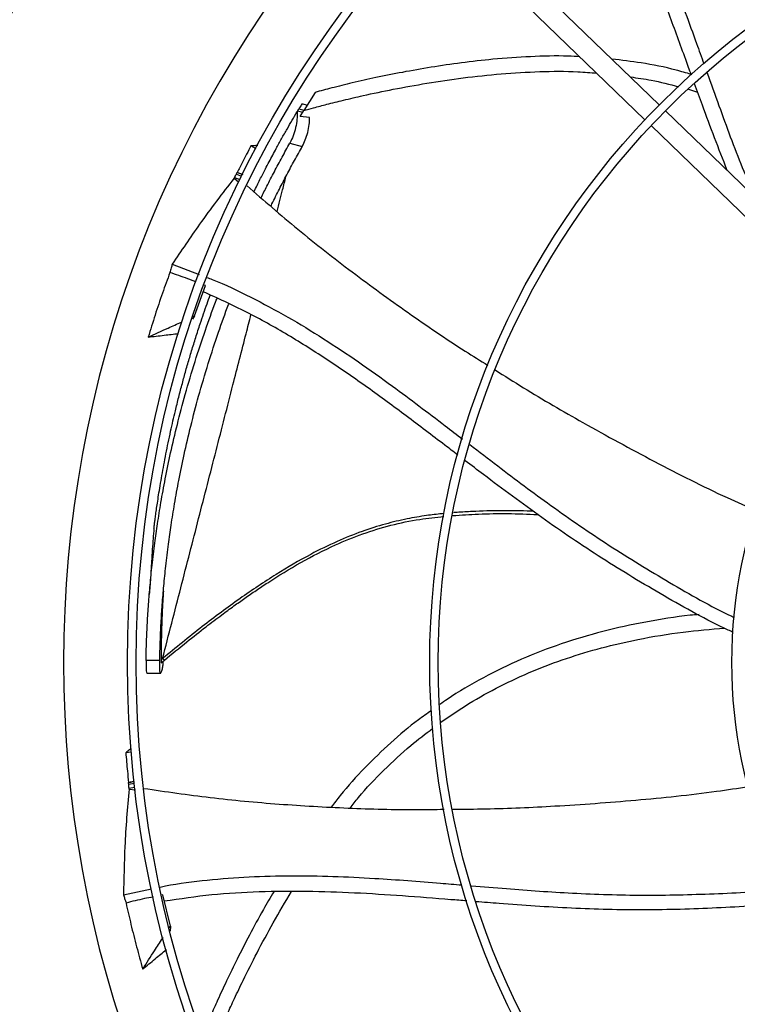
# Model space of a CAD drawing. Units: inches. Extents: x 5 to 532, y 4 to 409.
# Drawn here: x 71 to 79, y 333 to 344 of the extents above; entities that cross this region are included whole.
import ezdxf

# ---------------------------------------------------------------- set-up
doc = ezdxf.new("R2010")
doc.units = ezdxf.units.IN
doc.header["$LTSCALE"] = 48
doc.header["$MEASUREMENT"] = 0
doc.layers.add('FORMAT', color=7, linetype='Continuous')
doc.styles.add('SLDTEXTSTYLE0', font='TXT', dxfattribs={"width": 0.75})
doc.dimstyles.new('SLDDIMSTYLE2', dxfattribs={"dimtxt": 4, "dimasz": 9, "dimexe": 0, "dimexo": 0.0625, "dimgap": 1, "dimtad": 0, "dimtih": 1, "dimtoh": 1, "dimdec": 3, "dimrnd": 1e-09, "dimzin": 12, "dimdsep": 46, "dimtxsty": 'SLDTEXTSTYLE0', "dimsah": 1, "dimcen": 0.09, "dimadec": 0, "dimazin": 3, "dimtfac": 1, "dimtdec": 3, "dimtofl": 0, "dimtmove": 0, "dimatfit": 3, "dimfxl": 1, "dimfrac": 2, "dimtolj": 1, "dimtzin": 12, "dimarcsym": 0})

# ---------------------------------------------------------------- blocks, each defined once
blk = doc.blocks.new('_D_20')
at = {"layer": 'FORMAT', "transparency": 16777216}
for p, q in [((100.026, 353.62), (27.139, 353.62)), ((33.139, 353.62), (33.139, 334.846)), ((33.139, 307.62), (33.139, 328.491)), ((127.434, 307.62), (27.139, 307.62))]:
    blk.add_line(p, q, dxfattribs=at)
for points in [[(33.139, 353.62), (31.639, 344.62), (34.639, 344.62)], [(33.139, 307.62), (34.639, 316.62), (31.639, 316.62)]]:
    blk.add_solid(points, dxfattribs=at)
at = {"layer": 'FORMAT', "transparency": 16777216, "insert": (27.043, 333.647), "char_height": 4, "attachment_point": 1, "style": 'SLDTEXTSTYLE0'}
blk.add_mtext('CM1', dxfattribs=at)

msp = doc.modelspace()

# ---------------------------------------------------------------- linework, layer by layer
at = {"color": 7, "linetype": 'Continuous', "lineweight": 25}
for p, q in [((77.9518839, 343.1111365), (75.5303349, 345.4495993)), ((75.3662424, 345.2796765), (77.7877914, 342.9412138)), ((74.0053795, 343.2541296), (73.8777974, 343.0466757)), ((78.2876301, 343.2899072), (78.3909194, 343.2565866)), ((73.895135, 343.112877), (73.854734, 343.1232668)), ((73.8048148, 343.0397587), (73.7992274, 343.0303842)), ((73.8048148, 343.0397587), (73.8210229, 343.0668467)), ((73.8644477, 343.0244251), (73.8048148, 343.0397587)), ((73.8210229, 343.0668467), (73.8807001, 343.0514997)), ((73.8362504, 342.9770739), (73.8777974, 343.0466757)), ((73.9435164, 342.9658378), (73.8362504, 342.9770739)), ((80.4444254, 340.7041173), (78.0226912, 343.0427588)), ((77.8585986, 342.872836), (80.2803328, 340.5341945)), ((73.3307924, 342.6075351), (73.2708631, 342.6402475)), ((73.717012, 342.6731465), (73.8593196, 342.6353585)), ((73.1037274, 342.317389), (73.1632279, 342.2947422)), ((73.1720464, 342.312476), (73.1125954, 342.3351039)), ((73.0775345, 342.2684233), (73.0816029, 342.2765226)), ((73.0775345, 342.2684233), (73.1325065, 342.2240797)), ((73.0816029, 342.2765226), (73.1427337, 342.2532553)), ((72.3674234, 341.2822359), (72.6755715, 341.1655788)), ((72.6249943, 340.689866), (72.7480049, 341.0374219)), ((72.7480049, 341.0374219), (72.7314033, 341.0438788)), ((72.6249943, 340.689866), (72.5991477, 340.6520579)), ((72.609529, 340.6828136), (72.6249943, 340.689866)), ((72.2246866, 336.7372172), (72.067545, 336.7370594)), ((72.2401233, 336.7472238), (72.257765, 336.761821)), ((72.2407178, 336.7112592), (72.2778705, 336.7421045)), ((72.0757487, 336.5933064), (72.237303, 336.5918374)), ((72.2389833, 336.5978415), (72.2349405, 336.5916321)), ((72.2489488, 336.6279794), (72.2389833, 336.5978415)), ((71.8989472, 335.6851958), (71.8353472, 335.6806376)), ((71.9294174, 335.3515336), (71.8671705, 335.3384281)), ((71.8692875, 335.3187309), (71.9315863, 335.3318474)), ((71.872769, 335.2723905), (71.9367748, 335.2858663)), ((71.8737319, 335.2633151), (71.872769, 335.2723905)), ((71.8737319, 335.2633151), (71.9472061, 335.2553795)), ((71.8095219, 334.0497691), (72.1305274, 334.1179533)), ((72.2620438, 334.0495764), (72.2493669, 334.047003)), ((72.3464637, 333.6906891), (72.2620438, 334.0495764)), ((72.3340994, 333.6714736), (72.3464637, 333.6906891)), ((72.3464637, 333.6906891), (72.3448275, 333.6332033))]:
    msp.add_line(p, q, dxfattribs=at)
for radius in [12.5492126, 12.4507874, 9.0846457, 8.9862205, 5.6200787]:
    msp.add_circle((84.4042326, 336.7159834), radius, dxfattribs=at)
for radius, start, end in [(15.7480315, 99.06872155, 170.93127845), (16.5343843, 110.11227747, 159.88772791), (16.5319238, 110.11381583, 159.88618417), (13.282615, 137.63323686, 222.36676314), (15.7480315, 189.06872155, 260.93127845)]:
    msp.add_arc((84.4042326, 336.7159834), radius, start, end, dxfattribs=at)
for points, knots in [([(77.0025544, 346.7199592), (77.0148782, 346.7034522), (77.1239038, 346.5574203), (77.3021216, 346.2637182), (77.5377893, 345.8431491), (77.7476347, 345.4105552), (77.9397113, 344.9704178), (78.1515616, 344.4386568), (78.3214695, 343.9745847), (78.4345722, 343.6601701), (78.4622832, 343.5831362)], [0, 0, 0, 0, 0.0177965774, 0.1574409542, 0.2961225162, 0.4344312963, 0.5727328542, 0.7112098261, 0.9292442766, 1, 1, 1, 1]), ([(78.3195939, 343.4528425), (78.2981404, 343.5118712), (78.213579, 343.7445393), (78.0663367, 344.1498066), (77.8696576, 344.6645264), (77.6595405, 345.1709525), (77.4283465, 345.6659852), (77.1727144, 346.1496172), (76.9741064, 346.4556429), (76.8745393, 346.609061)], [0, 0, 0, 0, 0.0541124836, 0.213290282, 0.3716172852, 0.5290553454, 0.6858401544, 0.8425040875, 1, 1, 1, 1]), ([(77.0415634, 343.6618378), (76.996831, 343.6646408), (76.808394, 343.6764487), (76.4752232, 343.6660286), (76.0669618, 343.6387576), (75.6867673, 343.5952466), (75.3406426, 343.544494), (75.0139805, 343.486966), (74.7127378, 343.4262765), (74.4429348, 343.3656613), (74.2104398, 343.3090437), (74.0690304, 343.271175), (74.0053795, 343.2541296)], [0, 0, 0, 0, 0.0437141665, 0.1841477449, 0.3246374432, 0.4429650816, 0.5573883783, 0.6659310251, 0.766557304, 0.8571907018, 0.9357190482, 1, 1, 1, 1]), ([(78.3169929, 343.4599993), (78.2595365, 343.4770113), (78.071218, 343.5327698), (77.7675977, 343.5936401), (77.5203369, 343.6226684), (77.4085923, 343.6357872)], [0, 0, 0, 0, 0.1939614938, 0.6357266432, 1, 1, 1, 1]), ([(73.8777974, 343.0466757), (73.9141222, 343.0569087), (74.0010357, 343.0813931), (74.1518792, 343.1209668), (74.3413945, 343.1680458), (74.5950004, 343.2266813), (74.9135996, 343.2934034), (75.29609, 343.3626932), (75.7085972, 343.423592), (76.1400115, 343.4706249), (76.5790497, 343.4955866), (76.9458282, 343.5000149), (77.1635231, 343.4808775), (77.2355061, 343.4745495)], [0, 0, 0, 0, 0.0332875522, 0.0796465654, 0.1375733283, 0.2055630271, 0.3092846343, 0.4247265809, 0.5484422477, 0.677074183, 0.8073573559, 0.9363008059, 1, 1, 1, 1]), ([(77.6204842, 343.4311655), (77.7005289, 343.4200663), (77.8870526, 343.3942023), (78.0693038, 343.3465183), (78.1733439, 343.3192974)], [0, 0, 0, 0, 0.429139274, 1, 1, 1, 1]), ([(78.4971966, 343.4862208), (78.5433739, 343.3578745), (78.6750522, 342.9918845), (78.8499357, 342.5110626), (78.9979559, 342.1666271), (79.0461983, 342.0543694)], [0, 0, 0, 0, 0.266892888, 0.7610671937, 1, 1, 1, 1]), ([(78.730036, 342.3596838), (78.6336939, 342.6081696), (78.5056814, 342.9383398), (78.3854077, 343.2712619), (78.3556518, 343.3536273)], [0, 0, 0, 0, 0.7525987922, 1, 1, 1, 1]), ([(73.8545533, 343.1223903), (73.8547124, 343.1226525), (73.8573158, 343.1269431), (73.8476565, 343.1110837), (73.83004, 343.0818236), (73.8210229, 343.0668467)], [0, 0, 0, 0, 0.03078531597, 0.50390378931, 1, 1, 1, 1]), ([(73.9139137, 343.1003712), (73.9087403, 343.106011), (73.9028732, 343.1124071), (73.8951404, 343.1123947), (73.8942261, 343.1123933)], [0, 0, 0, 0, 0.8817596818, 1, 1, 1, 1]), ([(73.304946, 342.1143322), (73.311318, 342.127452), (73.3285952, 342.1630256), (73.3568638, 342.2200658), (73.3940031, 342.2940922), (73.4343937, 342.3731493), (73.477874, 342.4566476), (73.5193762, 342.5349346), (73.5671438, 342.6235321), (73.6218715, 342.722981), (73.6831064, 342.8315315), (73.742205, 342.9340555), (73.7806672, 342.9990302), (73.7992274, 343.0303842)], [0, 0, 0, 0, 0.0414461319, 0.1123788258, 0.1811858146, 0.277429046, 0.3657807144, 0.4504474463, 0.5314302319, 0.6550205309, 0.7777731751, 0.8927630119, 1, 1, 1, 1]), ([(73.7992274, 343.0303842), (73.8000602, 343.0137771), (73.8013667, 342.9877238), (73.7970367, 342.9277261), (73.7842766, 342.8507302), (73.7556208, 342.7517149), (73.7298845, 342.6993419), (73.717012, 342.6731465)], [0, 0, 0, 0, 0.1612728471, 0.2530045646, 0.5019167387, 0.7508743859, 1, 1, 1, 1]), ([(73.8593196, 342.6353585), (73.8711323, 342.6589716), (73.8947846, 342.7062518), (73.9221128, 342.7950505), (73.9406827, 342.8863884), (73.9425692, 342.9392817), (73.9435164, 342.9658378)], [0, 0, 0, 0, 0.2489845803, 0.4985394354, 0.7482323483, 1, 1, 1, 1]), ([(73.2708631, 342.6402475), (73.2542593, 342.6090799), (73.2210516, 342.5467447), (73.1681826, 342.4450823), (73.1324239, 342.3743352), (73.112595, 342.3351046)], [0, 0, 0, 0, 0.3081892582, 0.6163785182, 1, 1, 1, 1]), ([(73.3503438, 342.6453446), (73.3420351, 342.644841), (73.3155632, 342.6432367), (73.2890527, 342.6414639), (73.2708631, 342.6402475)], [0, 0, 0, 0, 0.3138687301, 1, 1, 1, 1]), ([(73.3862167, 342.0449739), (73.4083363, 342.0894935), (73.4583606, 342.1901764), (73.5388284, 342.3451386), (73.6269178, 342.5104969), (73.6869538, 342.6188815), (73.717012, 342.6731465)], [0, 0, 0, 0, 0.2078234395, 0.470001731, 0.734645417, 1, 1, 1, 1]), ([(73.4990404, 341.9486873), (73.503095, 341.9571347), (73.5348321, 342.0232549), (73.595767, 342.1437404), (73.6819182, 342.3104496), (73.7696247, 342.4743218), (73.8293827, 342.5816103), (73.8593196, 342.6353585)], [0, 0, 0, 0, 0.03569410183, 0.27939060218, 0.51766732024, 0.75836582982, 1, 1, 1, 1]), ([(73.0816029, 342.2765226), (73.0852806, 342.2833502), (73.0926363, 342.2970058), (73.1000303, 342.3105945), (73.1037274, 342.317389)], [0, 0, 0, 0, 0.4999876389, 1, 1, 1, 1]), ([(73.1037274, 342.317389), (73.1052038, 342.3203423), (73.1081565, 342.326249), (73.1111162, 342.3321522), (73.1125961, 342.3351038)], [0, 0, 0, 0, 0.4999998475, 1, 1, 1, 1]), ([(73.1125952, 342.3351047), (73.1206621, 342.3320886), (73.1422523, 342.3240164), (73.1638102, 342.3158464), (73.1773132, 342.310729)], [0, 0, 0, 0, 0.3736399633, 1, 1, 1, 1]), ([(73.0775345, 342.2684233), (73.0099661, 342.1820933), (72.8748297, 342.0094337), (72.634531, 341.6811918), (72.470418, 341.4360701), (72.3674234, 341.2822359)], [0, 0, 0, 0, 0.2713595155, 0.5427175982, 1, 1, 1, 1]), ([(73.5706854, 341.8875438), (73.5920847, 341.9721985), (73.626782, 342.1094599), (73.6585259, 342.2383975), (73.670692, 342.2878139)], [0, 0, 0, 0, 0.6167416018, 1, 1, 1, 1]), ([(73.2251852, 342.1824021), (73.417824, 342.0152206), (73.810044, 341.6748326), (74.4278191, 341.191153), (75.0689427, 340.7259011), (75.5895746, 340.3705191), (75.900483, 340.1770686), (75.9877783, 340.1227525)], [0, 0, 0, 0, 0.2222709723, 0.4525522366, 0.6818600004, 0.9106742535, 1, 1, 1, 1]), ([(72.3674234, 341.2822359), (72.3635365, 341.2683148), (72.3547782, 341.2369468), (72.3461856, 341.2055101), (72.3414064, 341.188025)], [0, 0, 0, 0, 0.4437983387, 1, 1, 1, 1]), ([(72.3414064, 341.188025), (72.3127173, 341.1092138), (72.2537933, 340.9473446), (72.1705012, 340.7002877), (72.1181823, 340.5313872), (72.0920173, 340.446919)], [0, 0, 0, 0, 0.3217276449, 0.6607917383, 1, 1, 1, 1]), ([(72.6440734, 341.0778439), (72.6114595, 341.0907272), (72.5115834, 341.1301808), (72.4098915, 341.1647465), (72.3414064, 341.188025)], [0, 0, 0, 0, 0.3265434685, 1, 1, 1, 1]), ([(72.7644523, 341.1319307), (72.7852599, 341.1241452), (72.9574595, 341.0597139), (73.2676751, 340.9083918), (73.6932909, 340.6819553), (74.1037067, 340.4314966), (74.5032467, 340.1650707), (74.9689591, 339.8322614), (75.3637113, 339.5330156), (75.6297625, 339.3289552), (75.6956407, 339.2784269)], [0, 0, 0, 0, 0.0191470787, 0.1584575118, 0.2968074324, 0.4347854627, 0.572756288, 0.710902108, 0.9284151536, 1, 1, 1, 1]), ([(75.6417825, 339.0949326), (75.5923231, 339.1326098), (75.3958975, 339.2822431), (75.053427, 339.5431882), (74.6096915, 339.8698653), (74.1591351, 340.1823002), (73.6970075, 340.4737553), (73.2204848, 340.7424073), (72.8879551, 340.8924769), (72.72125, 340.9677104)], [0, 0, 0, 0, 0.0535981372, 0.2128624919, 0.3712755888, 0.5287992593, 0.6856693233, 0.8424184457, 1, 1, 1, 1]), ([(72.067545, 336.7370594), (72.0691689, 336.8097205), (72.0724163, 336.9550242), (72.0823558, 337.1710082), (72.0960031, 337.3868753), (72.1140683, 337.6074143), (72.1375866, 337.8409792), (72.1660427, 338.0755651), (72.1998387, 338.3147846), (72.2393163, 338.5600685), (72.2889745, 338.8315135), (72.351053, 339.1305205), (72.4269551, 339.4540684), (72.5195873, 339.8041579), (72.6264055, 340.1646782), (72.7434077, 340.5167429), (72.8287843, 340.7574033), (72.8759729, 340.8776214), (72.8817608, 340.8923669)], [0, 0, 0, 0, 0.0480708242, 0.09612943, 0.1441474599, 0.1931794637, 0.2456187708, 0.3038775396, 0.355249873, 0.4126195823, 0.47691448, 0.5490477987, 0.6290499361, 0.7147073906, 0.810764665, 0.903492792, 0.9881628515, 1, 1, 1, 1]), ([(72.1580489, 338.2550666), (72.1596523, 338.2677377), (72.1629319, 338.2936559), (72.1691493, 338.3412219), (72.1768469, 338.3983095), (72.1865249, 338.467343), (72.1982292, 338.5473165), (72.2124747, 338.640096), (72.2295742, 338.7457145), (72.2494137, 338.8614723), (72.2715494, 338.9833795), (72.2956072, 339.1085832), (72.3216712, 339.2369677), (72.3486377, 339.3628454), (72.3760343, 339.4845602), (72.4067727, 339.615193), (72.4423303, 339.7589281), (72.4825841, 339.9129086), (72.5175106, 340.0398796), (72.5458871, 340.1393626), (72.568051, 340.2152169), (72.5905914, 340.2905827), (72.6139147, 340.3667853), (72.6380428, 340.4438135), (72.662979, 340.5216652), (72.7053103, 340.6505934), (72.7514223, 340.7869854), (72.7914213, 340.895725), (72.8036696, 340.9290227)], [0, 0, 0, 0, 0.0199609395, 0.0408289833, 0.0666894299, 0.0946819485, 0.1258185919, 0.1607769106, 0.200389225, 0.2433463331, 0.2875554071, 0.3326740553, 0.3784832946, 0.425732546, 0.4681090975, 0.5096685922, 0.5668397973, 0.6238473854, 0.6773277421, 0.7057774481, 0.7331537967, 0.7609249122, 0.7890908964, 0.8176518471, 0.846607858, 0.8759590189, 0.9620167234, 1, 1, 1, 1]), ([(72.2246866, 336.7372172), (72.2263678, 336.8090231), (72.2297304, 336.9526445), (72.2397429, 337.1662652), (72.253394, 337.3799818), (72.2713906, 337.5985743), (72.294768, 337.8303507), (72.3230094, 338.0633633), (72.3565131, 338.3011464), (72.3956221, 338.5450855), (72.4447842, 338.8151665), (72.5062104, 339.1127745), (72.5812751, 339.4348513), (72.6728594, 339.783394), (72.7783906, 340.1423082), (72.8941726, 340.4926048), (72.9737657, 340.7196607), (73.0154767, 340.8269167), (73.0163594, 340.8291865)], [0, 0, 0, 0, 0.0483687162, 0.0967438572, 0.1451037217, 0.1945346801, 0.2474525203, 0.3062859784, 0.3581894608, 0.4161716302, 0.4811708579, 0.5541114557, 0.635015607, 0.7216319826, 0.818767576, 0.912525793, 0.998148794, 1, 1, 1, 1]), ([(72.0920173, 340.446919), (72.168334, 340.4816915), (72.2953294, 340.539555), (72.4250691, 340.5986979), (72.4784948, 340.6230607), (72.4812506, 340.6243174)], [0, 0, 0, 0, 0.5881755466, 0.9787575209, 1, 1, 1, 1]), ([(72.257765, 336.761821), (72.3275482, 337.0328809), (72.4671204, 337.5750239), (72.6716982, 338.3697816), (72.8716909, 339.1475936), (73.0524793, 339.8520231), (73.1853975, 340.3705126), (73.2522149, 340.6324795), (73.2707683, 340.7052206)], [0, 0, 0, 0, 0.1957438819, 0.391504551, 0.5872917312, 0.7831008312, 0.9397730351, 1, 1, 1, 1]), ([(72.0920173, 340.446919), (72.1534295, 340.4544591), (72.2686013, 340.4685998), (72.384062, 340.4822549), (72.4379565, 340.4886288)], [0, 0, 0, 0, 0.5332219649, 1, 1, 1, 1]), ([(76.0695862, 340.0713997), (76.177871, 340.0027707), (76.5086329, 339.7931396), (77.1166067, 339.440845), (77.8937, 339.0178612), (78.5577043, 338.6803863), (78.9536726, 338.5043936), (79.0660842, 338.454431)], [0, 0, 0, 0, 0.1127722711, 0.3444689329, 0.6179543505, 0.8915409468, 1, 1, 1, 1]), ([(75.7788636, 339.2146569), (75.8856133, 339.1326029), (76.1926159, 338.8966233), (76.7195666, 338.5023926), (77.3743124, 338.0522515), (78.0678077, 337.6303424), (78.5471096, 337.3564603), (78.8005928, 337.236468), (78.8096893, 337.232162)], [0, 0, 0, 0, 0.1113502385, 0.3202331586, 0.5439502255, 0.7677118542, 0.9916640648, 1, 1, 1, 1]), ([(78.799744, 337.0600278), (78.7802293, 337.0690073), (78.5085417, 337.1940219), (78.0043904, 337.4761639), (77.2901035, 337.9044676), (76.6016024, 338.3725479), (76.0865426, 338.7555424), (75.7971396, 338.9764711), (75.7276654, 339.0295073)], [0, 0, 0, 0, 0.0176627609, 0.2459049531, 0.4737402495, 0.7013285782, 0.928300881, 1, 1, 1, 1]), ([(75.4871102, 338.4242694), (75.4776615, 338.4233862), (75.4390903, 338.4197809), (75.3715362, 338.4119278), (75.23832, 338.3944045), (75.0509002, 338.3624141), (74.8028815, 338.3036828), (74.5340345, 338.2185533), (74.2475471, 338.1028319), (73.917846, 337.9406674), (73.5459894, 337.7228932), (73.1322853, 337.4437233), (72.6984982, 337.1207003), (72.4082977, 336.8843964), (72.257765, 336.761821)], [0, 0, 0, 0, 0.0077045376, 0.0314510631, 0.055203069, 0.1167774175, 0.1856930637, 0.2619370538, 0.3454940754, 0.4363507362, 0.5601667008, 0.6953770757, 0.8419861084, 1, 1, 1, 1]), ([(72.2776692, 336.7419109), (72.363377, 336.8122786), (72.5210381, 336.9417214), (72.7407651, 337.1143024), (72.9208444, 337.2511536), (73.0694196, 337.360331), (73.2007449, 337.453949), (73.3297676, 337.5429999), (73.541099, 337.6834487), (73.8396568, 337.8663874), (74.2041624, 338.0537087), (74.5503972, 338.194807), (74.8735829, 338.2932352), (75.1845672, 338.3590731), (75.3882326, 338.3807788), (75.4800099, 338.3905601)], [0, 0, 0, 0, 0.0910175878, 0.1674285935, 0.229239457, 0.2765596691, 0.3186487897, 0.3614953765, 0.4050955256, 0.526667303, 0.648256421, 0.7403552545, 0.8324164684, 0.9244821751, 1, 1, 1, 1]), ([(75.5843009, 338.4005571), (75.6819865, 338.4072059), (75.8920028, 338.4215003), (76.2171283, 338.4261769), (76.443833, 338.416654), (76.558178, 338.4118508)], [0, 0, 0, 0, 0.3011906339, 0.6475355051, 1, 1, 1, 1]), ([(76.5070028, 338.4495996), (76.4971294, 338.4499519), (76.3759029, 338.4542774), (76.1430486, 338.4570983), (75.890797, 338.4516345), (75.7210396, 338.4426927), (75.6483895, 338.4381353), (75.6049631, 338.4345971), (75.5906733, 338.4334328)], [0, 0, 0, 0, 0.0323452697, 0.3971414274, 0.7619569478, 0.8575282616, 0.9531184566, 1, 1, 1, 1]), ([(72.1580489, 338.2550666), (72.1514367, 338.175881), (72.1398375, 338.0369724), (72.1318748, 337.8962437), (72.1284513, 337.8357381)], [0, 0, 0, 0, 0.5700548856, 1, 1, 1, 1]), ([(72.1281929, 337.8359401), (72.1252402, 337.7847914), (72.1185033, 337.6680901), (72.109793, 337.5562287), (72.1049003, 337.4933947)], [0, 0, 0, 0, 0.4382869437, 1, 1, 1, 1]), ([(72.2665225, 337.5315858), (72.2648411, 337.5059686), (72.2601013, 337.4337561), (72.2533707, 337.3047691), (72.2465328, 337.1377568), (72.2414573, 336.9488893), (72.2405782, 336.815995), (72.2401233, 336.7472238)], [0, 0, 0, 0, 0.099260129, 0.2798052897, 0.4968624795, 0.7396326953, 1, 1, 1, 1]), ([(78.4078928, 337.2652399), (78.3739098, 337.2624007), (78.1685076, 337.2452399), (77.7985228, 337.1837932), (77.3041476, 337.0772136), (76.8280639, 336.9345929), (76.3701813, 336.7589292), (75.9336671, 336.5450345), (75.6230468, 336.3675599), (75.4647973, 336.2533788), (75.4373969, 336.2336086)], [0, 0, 0, 0, 0.0322013405, 0.1946331804, 0.3535093615, 0.5094723139, 0.6632801576, 0.815820323, 0.9681098697, 1, 1, 1, 1]), ([(75.4462838, 336.0294788), (75.552892, 336.1026594), (75.7719507, 336.253031), (76.1251672, 336.447287), (76.4987576, 336.6203721), (76.8878215, 336.766715), (77.2913944, 336.887975), (77.7380088, 336.9905576), (78.2086789, 337.0688737), (78.5414563, 337.0962825), (78.6996481, 337.1093118)], [0, 0, 0, 0, 0.1116469368, 0.2294123368, 0.3476844134, 0.4670898112, 0.5881883992, 0.7114678532, 0.8628409418, 1, 1, 1, 1]), ([(72.067545, 336.7370594), (72.0673871, 336.7133434), (72.0670719, 336.6659828), (72.0702213, 336.615835), (72.074097, 336.5955327), (72.0766001, 336.5940438), (72.0770759, 336.5937608)], [0, 0, 0, 0, 0.30946449543, 0.61799821014, 0.9273949976, 1, 1, 1, 1]), ([(72.2341491, 336.5923211), (72.2336663, 336.5926174), (72.2311428, 336.5941662), (72.2272463, 336.6147475), (72.2241279, 336.6655483), (72.2245004, 336.713325), (72.2246866, 336.7372172)], [0, 0, 0, 0, 0.07320930945, 0.38265261738, 0.69127645661, 1, 1, 1, 1]), ([(72.2401233, 336.7472238), (72.2401632, 336.7401649), (72.24022, 336.7301066), (72.2407329, 336.7201644), (72.2411374, 336.7153418), (72.2414903, 336.7127577), (72.2416969, 336.7122869), (72.2417273, 336.7122175)], [0, 0, 0, 0, 0.4567073562, 0.6507691031, 0.8204448845, 0.9735341039, 1, 1, 1, 1]), ([(72.2616535, 336.7286407), (72.2615765, 336.7272422), (72.2609475, 336.7158171), (72.2594584, 336.6972547), (72.2569655, 336.6713057), (72.2534954, 336.6454228), (72.2505889, 336.6342716), (72.2489488, 336.6279794)], [0, 0, 0, 0, 0.02738758794, 0.22374860946, 0.41607965753, 0.67051613405, 1, 1, 1, 1]), ([(72.2775576, 336.7420552), (72.2773491, 336.742154), (72.2766245, 336.7424974), (72.2743611, 336.7443855), (72.2709163, 336.7476102), (72.2655795, 336.7530388), (72.2608439, 336.7583607), (72.257765, 336.7618209)], [0, 0, 0, 0, 0.077609053, 0.269789396, 0.4619714461, 0.650188764, 1, 1, 1, 1]), ([(75.3378255, 336.1626879), (75.2881324, 336.1280298), (75.1264856, 336.0152903), (74.8704577, 335.7971971), (74.5710394, 335.507709), (74.3444906, 335.2587035), (74.2247528, 335.1017398), (74.1908049, 335.0572377)], [0, 0, 0, 0, 0.1136225801, 0.3696027856, 0.6296034437, 0.8949858507, 1, 1, 1, 1]), ([(74.4058864, 335.0455732), (74.4378671, 335.0861684), (74.5580929, 335.2387787), (74.7897536, 335.4800182), (75.0738352, 335.7469765), (75.2705671, 335.8961913), (75.3559701, 335.9609667)], [0, 0, 0, 0, 0.1171743048, 0.4404959774, 0.75711438, 1, 1, 1, 1]), ([(71.8967867, 335.7259408), (71.890959, 335.7216757), (71.870447, 335.7066638), (71.8499912, 335.691496), (71.8353472, 335.6806376)], [0, 0, 0, 0, 0.2841105069, 1, 1, 1, 1]), ([(71.8353472, 335.6806376), (71.8382294, 335.6454434), (71.8439939, 335.575055), (71.8544786, 335.460968), (71.8626431, 335.3821365), (71.8671699, 335.3384284)], [0, 0, 0, 0, 0.3082219835, 0.6164439689, 1, 1, 1, 1]), ([(71.86717, 335.3384286), (71.8755861, 335.3402524), (71.8983492, 335.345185), (71.9211384, 335.350017), (71.9355018, 335.3530624)], [0, 0, 0, 0, 0.36972628369, 1, 1, 1, 1]), ([(71.8692875, 335.3187309), (71.8689328, 335.3220136), (71.8682235, 335.328579), (71.8675219, 335.3351452), (71.867171, 335.3384284)], [0, 0, 0, 0, 0.4999998642, 1, 1, 1, 1]), ([(71.872769, 335.2723905), (71.8721717, 335.2801226), (71.870977, 335.2955872), (71.8698507, 335.3110162), (71.8692875, 335.3187309)], [0, 0, 0, 0, 0.4999876331, 1, 1, 1, 1]), ([(71.8737319, 335.2633151), (71.8635633, 335.1541593), (71.8432262, 334.9358485), (71.8185351, 334.5297994), (71.8129973, 334.2348647), (71.8095219, 334.0497691)], [0, 0, 0, 0, 0.2713602767, 0.54271912063, 1, 1, 1, 1]), ([(72.0409043, 335.2712608), (72.2945271, 335.2345918), (72.8096898, 335.1601092), (73.5920794, 335.087076), (74.382962, 335.042299), (75.013737, 335.024804), (75.3805348, 335.030169), (75.4839955, 335.0316822)], [0, 0, 0, 0, 0.222951087, 0.452862019, 0.6818010161, 0.9102472962, 1, 1, 1, 1]), ([(75.5834666, 335.0327409), (75.7100451, 335.0335439), (76.1000145, 335.0360179), (76.8003199, 335.0683057), (77.6827353, 335.1325813), (78.4240599, 335.2077068), (78.852593, 335.2737745), (78.9744463, 335.2925608)], [0, 0, 0, 0, 0.1114786583, 0.343449004, 0.6172574671, 0.8911672284, 1, 1, 1, 1]), ([(72.2300494, 334.1390926), (72.2500106, 334.1434074), (72.427964, 334.1818743), (72.7689847, 334.2219444), (73.2494468, 334.2616096), (73.7301212, 334.2727844), (74.2102757, 334.2646641), (74.7819883, 334.2364683), (75.2748397, 334.1982287), (75.60796, 334.1704866), (75.6896782, 334.1636812)], [0, 0, 0, 0, 0.0176436631, 0.1572932359, 0.295979958, 0.4342938844, 0.5726005884, 0.7110827129, 0.9291252761, 1, 1, 1, 1]), ([(75.7437539, 333.9801749), (75.6827361, 333.9850545), (75.4375544, 334.0046616), (75.0093321, 334.0389523), (74.4594229, 334.0738689), (73.9114758, 334.0931168), (73.3651367, 334.0884593), (72.8190162, 334.0568362), (72.4581406, 334.0033036), (72.277225, 333.9764665)], [0, 0, 0, 0, 0.0528119004, 0.2122085662, 0.370753267, 0.5284078026, 0.6854081886, 0.8422875326, 1, 1, 1, 1]), ([(73.5321043, 334.0855546), (73.4920212, 334.0176231), (73.3954021, 333.8538764), (73.2559531, 333.5958328), (73.1153471, 333.3226083), (72.9945744, 333.0738426), (72.8938717, 332.8567761), (72.8353135, 332.7226058), (72.8089555, 332.6622134)], [0, 0, 0, 0, 0.1481138126, 0.3570237846, 0.5506972737, 0.7251376542, 0.8762796722, 1, 1, 1, 1]), ([(72.8916051, 332.4331209), (72.9062525, 332.467901), (72.941299, 332.5511188), (73.0044064, 332.6937277), (73.0857629, 332.8712478), (73.1980128, 333.1060998), (73.3446467, 333.3966985), (73.5271607, 333.7373704), (73.6641223, 333.9687343), (73.7344145, 334.0874761)], [0, 0, 0, 0, 0.0609169501, 0.1457549602, 0.2517622056, 0.3761848444, 0.5659976586, 0.7772589507, 1, 1, 1, 1]), ([(75.7973831, 334.1547617), (75.9314959, 334.1434513), (76.3172906, 334.1109155), (76.9736747, 334.0641603), (77.7678453, 334.0394702), (78.5793568, 334.0594303), (79.1320545, 334.0883301), (79.4115769, 334.1246473), (79.4229677, 334.1261273)], [0, 0, 0, 0, 0.1111805329, 0.3198267683, 0.5432903421, 0.7667984272, 0.9904968783, 1, 1, 1, 1]), ([(71.8095219, 334.0497691), (71.8137783, 334.0359565), (71.8233692, 334.004833), (71.8331366, 333.9737412), (71.8385692, 333.956448)], [0, 0, 0, 0, 0.44379833872, 1, 1, 1, 1]), ([(72.1477166, 334.0263687), (72.1149982, 334.0199009), (72.011333, 333.9994082), (71.9087651, 333.9739032), (71.8385692, 333.956448)], [0, 0, 0, 0, 0.3156157949, 1, 1, 1, 1]), ([(71.8385692, 333.956448), (71.857043, 333.8746373), (71.894986, 333.7066076), (71.9584853, 333.453739), (72.0057864, 333.2833651), (72.0294419, 333.19816)], [0, 0, 0, 0, 0.3217276449, 0.6607917383, 1, 1, 1, 1]), ([(79.498209, 333.974671), (79.4786778, 333.9719226), (79.1842666, 333.9304936), (78.6093531, 333.8955083), (77.7769047, 333.8696025), (76.9446352, 333.8911533), (76.3027657, 333.9349988), (75.9383509, 333.9645199), (75.8497214, 333.9716998)], [0, 0, 0, 0, 0.0162207102, 0.2445089978, 0.4723903076, 0.7000245997, 0.9270427415, 1, 1, 1, 1]), ([(72.0294419, 333.19816), (72.0748442, 333.2686725), (72.1503961, 333.3860092), (72.2287569, 333.5077583), (72.2617218, 333.5589901), (72.2645526, 333.5633895)], [0, 0, 0, 0, 0.5792273224, 0.9638671676, 1, 1, 1, 1]), ([(72.0294419, 333.19816), (72.0770291, 333.2377048), (72.1672196, 333.3126528), (72.2579209, 333.3873458), (72.3007654, 333.4226286)], [0, 0, 0, 0, 0.52763007955, 1, 1, 1, 1]), ([(79.893963, 333.3726807), (79.8796157, 333.3602527), (79.7754655, 333.2700348), (79.5881222, 333.101961), (79.3325047, 332.8680555), (79.111504, 332.6588756), (78.9200878, 332.4722968), (78.7573285, 332.3094393), (78.5968357, 332.1441863), (78.4388917, 331.9763432), (78.2963568, 331.8195449), (78.1861996, 331.6941345), (78.0550953, 331.5411328), (77.8932918, 331.3442471), (77.7403741, 331.1435087), (77.6414582, 331.0052391), (77.5982686, 330.9435075), (77.5725356, 330.9052401), (77.5631168, 330.8912334)], [0, 0, 0, 0, 0.0167587891, 0.1216561919, 0.2218055055, 0.321966771, 0.3894284654, 0.4568957493, 0.5243677786, 0.5918445267, 0.6593273153, 0.7104160257, 0.73835735, 0.8361546566, 0.9339571154, 0.9595785232, 0.9852049506, 1, 1, 1, 1]), ([(77.5840502, 330.8648156), (77.6410087, 330.9473252), (77.7619379, 331.1225026), (78.0095208, 331.4390874), (78.3279825, 331.8120447), (78.7158819, 332.224723), (79.1176356, 332.623077), (79.473612, 332.9557094), (79.7397111, 333.1962354), (79.8677824, 333.3084916), (79.9129573, 333.3480879)], [0, 0, 0, 0, 0.08788115672, 0.18658169668, 0.3523525106, 0.51812772881, 0.68391322324, 0.84971188542, 0.94698860658, 1, 1, 1, 1])]:
    msp.add_open_spline(points, degree=3, knots=knots, dxfattribs=at)

# ---------------------------------------------------------------- dimensions: what is measured, and where the dimension line sits
at = {"layer": 'FORMAT'}
dim = msp.add_linear_dim(base=(33.1394832, 353.6198795), p1=(129.8341254, 307.6198795), p2=(102.4262326, 353.6198795), angle=90, text='CM1', dimstyle='SLDDIMSTYLE2', dxfattribs=at)
dim.commit()
dim.dimension.update_dxf_attribs({"geometry": '_D_20', "text_midpoint": (33.1394832, 331.6683881), "dimtype": 160})

doc.saveas('drawing.dxf')
